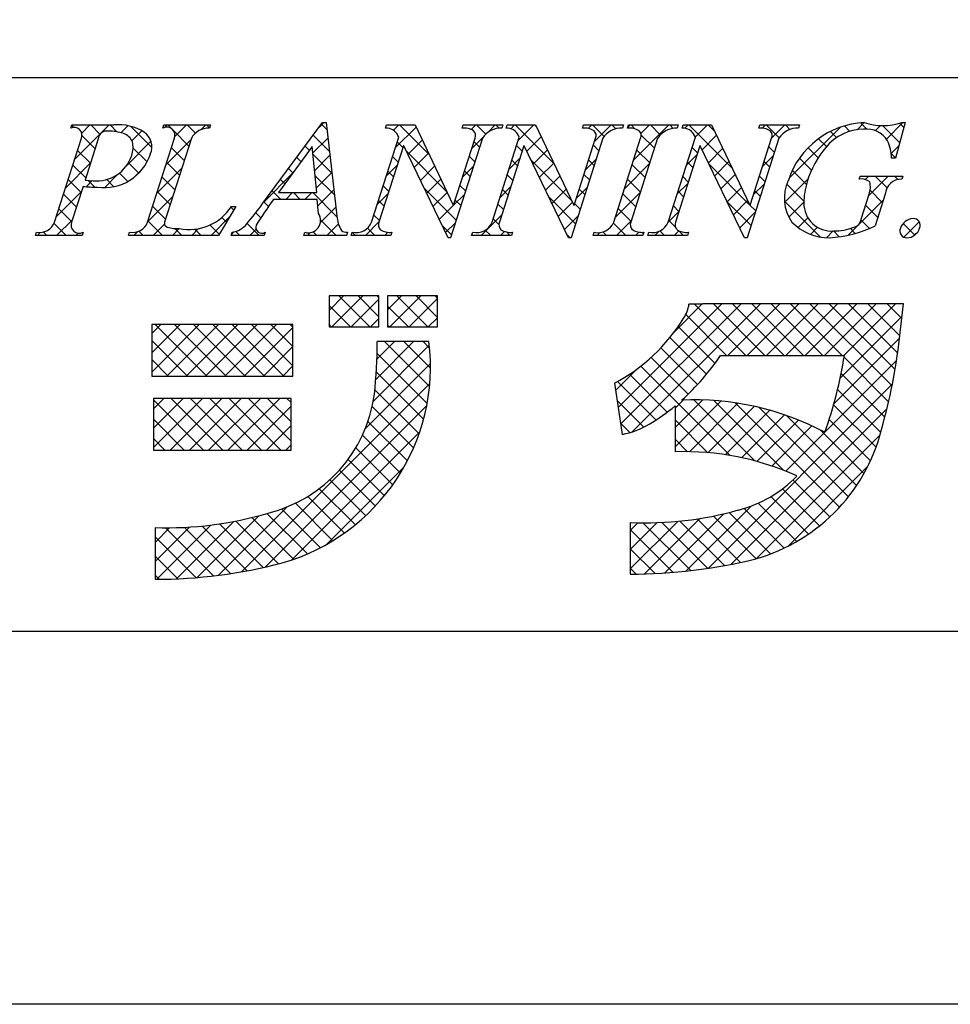
# Model space of a CAD drawing. Units: millimetres. Extents: x 1983 to 2280, y 1426 to 1636.
# Drawn here: x 2226 to 2247, y 1426 to 1449 of the extents above; entities that cross this region are included whole.
import ezdxf

# ---------------------------------------------------------------- set-up
doc = ezdxf.new("R2010")
doc.units = ezdxf.units.MM
doc.layers.add('枠ライン', color=9, linetype='Continuous')
doc.layers.add('枠文字', color=4, linetype='Continuous')

msp = doc.modelspace()

# ---------------------------------------------------------------- linework, layer by layer
at = {"layer": '枠ライン'}
msp.add_line((2271.387, 1447.702), (1991.163, 1447.702), dxfattribs=at)
at = {"layer": '枠ライン', "ltscale": 0.3}
for points in [[(1982.775, 1636.482), (2279.775, 1636.482), (2279.775, 1426.482), (1982.775, 1426.482)], [(1991.163, 1626.837), (2271.387, 1626.837), (2271.387, 1435.02), (1991.163, 1435.02)]]:
    msp.add_lwpolyline(points, close=True, dxfattribs=at)
at = {"layer": '枠文字'}
for p, q in [((2231.71, 1444.83), (2233.076, 1446.673)), ((2233.076, 1446.673), (2233.153, 1446.673)), ((2233.153, 1446.673), (2233.401, 1444.536)), ((2246.416, 1446.673), (2246.191, 1445.862)), ((2246.336, 1446.673), (2246.416, 1446.673)), ((2227.31, 1446.546), (2227.333, 1446.619)), ((2227.333, 1446.619), (2228.297, 1446.619)), ((2229.42, 1446.546), (2229.443, 1446.619)), ((2229.443, 1446.619), (2230.506, 1446.619)), ((2230.506, 1446.619), (2230.482, 1446.546)), ((2234.515, 1446.546), (2234.538, 1446.619)), ((2234.538, 1446.619), (2235.192, 1446.619)), ((2235.192, 1446.619), (2236.067, 1444.78)), ((2236.27, 1446.546), (2236.293, 1446.619)), ((2236.293, 1446.619), (2237.203, 1446.619)), ((2237.203, 1446.619), (2237.179, 1446.546)), ((2237.275, 1446.546), (2237.298, 1446.619)), ((2237.298, 1446.619), (2237.952, 1446.619)), ((2237.952, 1446.619), (2238.827, 1444.78)), ((2239.03, 1446.546), (2239.053, 1446.619)), ((2239.053, 1446.619), (2239.963, 1446.619)), ((2239.963, 1446.619), (2239.94, 1446.546)), ((2240.058, 1446.546), (2240.081, 1446.619)), ((2240.081, 1446.619), (2241.22, 1446.619)), ((2241.22, 1446.619), (2241.197, 1446.546)), ((2241.307, 1446.546), (2241.33, 1446.619)), ((2241.33, 1446.619), (2241.984, 1446.619)), ((2241.984, 1446.619), (2242.86, 1444.78)), ((2243.062, 1446.546), (2243.085, 1446.619)), ((2243.085, 1446.619), (2243.995, 1446.619)), ((2243.995, 1446.619), (2243.971, 1446.546)), ((2226.938, 1444.394), (2227.552, 1446.313)), ((2227.939, 1446.302), (2227.635, 1445.354)), ((2229.067, 1444.394), (2229.681, 1446.313)), ((2230.071, 1446.313), (2229.457, 1444.394)), ((2234.197, 1444.394), (2234.818, 1446.336)), ((2234.818, 1446.336), (2234.8, 1446.374)), ((2236.734, 1446.313), (2236.005, 1444.035)), ((2236.075, 1444.78), (2236.566, 1446.313)), ((2236.957, 1444.394), (2237.578, 1446.336)), ((2237.578, 1446.336), (2237.56, 1446.374)), ((2239.494, 1446.313), (2238.765, 1444.035)), ((2238.835, 1444.78), (2239.326, 1446.313)), ((2239.744, 1444.394), (2240.358, 1446.313)), ((2240.748, 1446.313), (2240.134, 1444.394)), ((2240.989, 1444.394), (2241.611, 1446.336)), ((2241.611, 1446.336), (2241.593, 1446.374)), ((2243.526, 1446.313), (2242.797, 1444.035)), ((2242.868, 1444.78), (2243.358, 1446.313)), ((2232.839, 1446.122), (2232.063, 1445.071)), ((2232.945, 1445.071), (2232.839, 1446.122)), ((2234.924, 1446.141), (2234.365, 1444.394)), ((2234.932, 1446.141), (2234.924, 1446.141)), ((2235.947, 1444.035), (2234.932, 1446.141)), ((2237.684, 1446.141), (2237.125, 1444.394)), ((2237.692, 1446.141), (2237.684, 1446.141)), ((2238.707, 1444.035), (2237.692, 1446.141)), ((2241.717, 1446.141), (2241.157, 1444.394)), ((2241.724, 1446.141), (2241.717, 1446.141)), ((2242.739, 1444.035), (2241.724, 1446.141)), ((2246.191, 1445.862), (2246.104, 1445.862)), ((2227.635, 1445.354), (2227.819, 1445.342)), ((2245.363, 1445.377), (2245.386, 1445.45)), ((2245.386, 1445.45), (2246.361, 1445.45)), ((2246.361, 1445.45), (2246.338, 1445.377)), ((2227.59, 1445.213), (2227.328, 1444.394)), ((2232.063, 1445.071), (2232.945, 1445.071)), ((2232.948, 1444.914), (2231.947, 1444.914)), ((2232.983, 1444.589), (2232.948, 1444.914)), ((2245.407, 1444.463), (2245.589, 1445.032)), ((2245.96, 1445.032), (2245.728, 1444.306)), ((2231.086, 1444.754), (2230.689, 1444.089)), ((2230.99, 1444.754), (2231.086, 1444.754)), ((2236.067, 1444.78), (2236.075, 1444.78)), ((2238.827, 1444.78), (2238.835, 1444.78)), ((2242.86, 1444.78), (2242.868, 1444.78)), ((2226.504, 1444.089), (2226.527, 1444.162)), ((2227.566, 1444.089), (2226.504, 1444.089)), ((2227.59, 1444.162), (2227.566, 1444.089)), ((2228.633, 1444.089), (2228.656, 1444.162)), ((2230.689, 1444.089), (2228.633, 1444.089)), ((2230.98, 1444.089), (2231.003, 1444.162)), ((2231.736, 1444.089), (2230.98, 1444.089)), ((2231.76, 1444.162), (2231.736, 1444.089)), ((2232.646, 1444.089), (2232.669, 1444.162)), ((2233.621, 1444.089), (2232.646, 1444.089)), ((2233.644, 1444.162), (2233.621, 1444.089)), ((2233.728, 1444.089), (2233.751, 1444.162)), ((2234.638, 1444.089), (2233.728, 1444.089)), ((2234.661, 1444.162), (2234.638, 1444.089)), ((2236.005, 1444.035), (2235.947, 1444.035)), ((2236.488, 1444.089), (2236.512, 1444.162)), ((2237.398, 1444.089), (2236.488, 1444.089)), ((2237.421, 1444.162), (2237.398, 1444.089)), ((2238.765, 1444.035), (2238.707, 1444.035)), ((2239.272, 1444.089), (2239.295, 1444.162)), ((2240.411, 1444.089), (2239.272, 1444.089)), ((2240.434, 1444.162), (2240.411, 1444.089)), ((2240.52, 1444.089), (2240.544, 1444.162)), ((2241.43, 1444.089), (2240.52, 1444.089)), ((2241.454, 1444.162), (2241.43, 1444.089)), ((2242.797, 1444.035), (2242.739, 1444.035)), ((2234.366, 1442.703), (2233.222, 1442.703)), ((2233.222, 1442.703), (2233.222, 1441.993)), ((2234.366, 1441.993), (2234.366, 1442.703)), ((2234.563, 1442.703), (2234.563, 1441.993)), ((2235.707, 1442.703), (2234.563, 1442.703)), ((2235.707, 1441.993), (2235.707, 1442.703)), ((2241.78, 1442.514), (2241.464, 1442.514)), ((2245.712, 1442.525), (2241.78, 1442.525)), ((2241.78, 1442.525), (2241.78, 1442.514)), ((2246.378, 1442.525), (2245.712, 1442.525)), ((2246.299, 1441.864), (2246.378, 1442.525)), ((2232.394, 1442.052), (2229.161, 1442.052)), ((2229.161, 1442.052), (2229.161, 1440.869)), ((2232.394, 1440.869), (2232.394, 1442.052)), ((2233.222, 1441.993), (2234.366, 1441.993)), ((2234.563, 1441.993), (2235.707, 1441.993)), ((2235.51, 1441.657), (2234.327, 1441.657)), ((2242.189, 1441.342), (2245.025, 1441.342)), ((2229.161, 1440.869), (2232.394, 1440.869)), ((2239.76, 1440.704), (2239.935, 1439.534)), ((2232.355, 1440.356), (2229.2, 1440.356)), ((2229.2, 1440.356), (2229.2, 1439.173)), ((2232.355, 1439.173), (2232.355, 1440.356)), ((2241.149, 1440.187), (2241.149, 1439.133)), ((2229.2, 1439.173), (2232.355, 1439.173)), ((2240.12, 1437.516), (2240.12, 1436.333)), ((2229.239, 1437.398), (2229.239, 1436.215))]:
    msp.add_line(p, q, dxfattribs=at)
at = {"layer": '枠文字', "linetype": 'Continuous'}
for p, q in [((2232.993, 1446.561), (2233.105, 1446.673)), ((2245.316, 1446.51), (2245.478, 1446.672)), ((2245.536, 1446.525), (2245.394, 1446.667)), ((2245.985, 1446.295), (2246.363, 1446.673)), ((2246.385, 1446.56), (2246.288, 1446.658)), ((2227.379, 1446.563), (2227.33, 1446.611)), ((2227.395, 1445.825), (2228.19, 1446.619)), ((2227.559, 1446.43), (2227.748, 1446.619)), ((2227.979, 1446.404), (2227.765, 1446.619)), ((2228.363, 1446.462), (2228.207, 1446.619)), ((2228.454, 1446.442), (2228.615, 1446.602)), ((2229.165, 1446.102), (2228.68, 1446.587)), ((2228.709, 1446.254), (2228.939, 1446.484)), ((2229.458, 1446.562), (2229.515, 1446.619)), ((2229.621, 1446.53), (2229.532, 1446.619)), ((2230.014, 1446.137), (2229.656, 1446.496)), ((2229.692, 1446.353), (2229.957, 1446.619)), ((2230.163, 1446.43), (2229.974, 1446.619)), ((2230.292, 1446.512), (2230.399, 1446.619)), ((2230.484, 1446.552), (2230.416, 1446.619)), ((2233.171, 1446.516), (2233.05, 1446.637)), ((2234.698, 1446.498), (2234.819, 1446.619)), ((2234.742, 1446.101), (2235.214, 1446.572)), ((2235.515, 1445.939), (2234.836, 1446.619)), ((2236.481, 1446.513), (2236.586, 1446.619)), ((2236.813, 1446.409), (2236.603, 1446.619)), ((2236.849, 1446.44), (2237.028, 1446.619)), ((2237.119, 1446.545), (2237.045, 1446.619)), ((2237.385, 1446.533), (2237.47, 1446.619)), ((2238.374, 1445.733), (2237.487, 1446.619)), ((2237.553, 1446.26), (2237.912, 1446.619)), ((2237.972, 1446.576), (2237.929, 1446.619)), ((2239.159, 1446.54), (2239.238, 1446.619)), ((2239.522, 1446.352), (2239.255, 1446.619)), ((2239.303, 1446.242), (2239.68, 1446.619)), ((2239.787, 1446.529), (2239.697, 1446.619)), ((2240.062, 1446.559), (2240.122, 1446.619)), ((2240.228, 1446.53), (2240.139, 1446.619)), ((2240.197, 1445.81), (2241.006, 1446.619)), ((2240.365, 1446.42), (2240.564, 1446.619)), ((2240.809, 1446.39), (2240.581, 1446.619)), ((2241.101, 1446.541), (2241.023, 1446.619)), ((2241.373, 1446.544), (2241.448, 1446.619)), ((2242.456, 1445.628), (2241.465, 1446.619)), ((2241.61, 1446.339), (2241.89, 1446.619)), ((2242.054, 1446.472), (2241.907, 1446.619)), ((2243.143, 1446.547), (2243.216, 1446.619)), ((2243.531, 1446.321), (2243.233, 1446.619)), ((2243.361, 1446.323), (2243.658, 1446.619)), ((2243.778, 1446.516), (2243.674, 1446.619)), ((2243.755, 1445.39), (2244.932, 1446.568)), ((2244.846, 1446.331), (2244.706, 1446.472)), ((2245.146, 1446.473), (2245.023, 1446.597)), ((2245.737, 1446.489), (2245.852, 1446.604)), ((2246.289, 1446.214), (2245.9, 1446.603)), ((2227.866, 1446.075), (2227.565, 1446.376)), ((2228.59, 1445.693), (2229.144, 1446.248)), ((2229.486, 1445.706), (2230.06, 1446.28)), ((2232.853, 1445.979), (2233.194, 1446.32)), ((2233.229, 1446.016), (2232.861, 1446.383)), ((2234.911, 1446.102), (2234.783, 1446.229)), ((2235.027, 1445.943), (2235.356, 1446.273)), ((2236.492, 1446.082), (2236.76, 1446.35)), ((2236.669, 1446.111), (2236.542, 1446.239)), ((2237.752, 1446.017), (2238.082, 1446.346)), ((2240.674, 1446.084), (2240.371, 1446.387)), ((2241.766, 1446.053), (2242.096, 1446.383)), ((2244.614, 1446.122), (2244.431, 1446.304)), ((2227.759, 1445.741), (2227.463, 1446.036)), ((2229.054, 1445.772), (2228.733, 1446.092)), ((2229.907, 1445.802), (2229.612, 1446.098)), ((2232.772, 1446.031), (2232.673, 1446.13)), ((2235.916, 1445.096), (2234.988, 1446.025)), ((2235.171, 1445.645), (2235.499, 1445.973)), ((2237.645, 1446.02), (2237.517, 1446.147)), ((2237.896, 1445.718), (2238.224, 1446.047)), ((2239.403, 1446.029), (2239.276, 1446.156)), ((2240.567, 1445.749), (2240.272, 1446.044)), ((2241.664, 1445.978), (2241.537, 1446.105)), ((2241.91, 1445.755), (2242.239, 1446.084)), ((2243.422, 1445.988), (2243.294, 1446.115)), ((2244.424, 1445.869), (2244.194, 1446.099)), ((2246.095, 1445.963), (2246.266, 1446.134)), ((2227.187, 1445.175), (2227.761, 1445.749)), ((2228.867, 1445.516), (2228.629, 1445.754)), ((2229.8, 1445.467), (2229.505, 1445.763)), ((2232.584, 1445.777), (2232.485, 1445.876)), ((2233.287, 1445.516), (2232.856, 1445.946)), ((2232.894, 1445.578), (2233.24, 1445.924)), ((2234.804, 1445.767), (2234.676, 1445.894)), ((2236.562, 1445.776), (2236.435, 1445.904)), ((2237.346, 1445.61), (2237.593, 1445.858)), ((2237.538, 1445.685), (2237.41, 1445.812)), ((2238.775, 1444.889), (2237.849, 1445.815)), ((2238.039, 1445.42), (2238.367, 1445.747)), ((2239.095, 1445.591), (2239.342, 1445.839)), ((2239.296, 1445.694), (2239.168, 1445.822)), ((2241.404, 1445.691), (2241.652, 1445.939)), ((2241.557, 1445.643), (2241.429, 1445.77)), ((2242.054, 1445.457), (2242.381, 1445.785)), ((2243.153, 1445.672), (2243.4, 1445.919)), ((2243.314, 1445.653), (2243.187, 1445.78)), ((2244.269, 1445.582), (2243.994, 1445.857)), ((2246.193, 1445.869), (2246.094, 1445.967)), ((2227.652, 1445.406), (2227.356, 1445.702)), ((2228.617, 1445.325), (2228.424, 1445.518)), ((2228.754, 1445.415), (2228.95, 1445.612)), ((2229.278, 1445.056), (2229.852, 1445.63)), ((2231.727, 1444.853), (2232.394, 1445.52)), ((2232.396, 1445.523), (2232.297, 1445.622)), ((2232.934, 1445.176), (2233.286, 1445.528)), ((2234.535, 1445.451), (2234.782, 1445.698)), ((2234.697, 1445.432), (2234.569, 1445.559)), ((2235.315, 1445.347), (2235.641, 1445.674)), ((2236.283, 1445.432), (2236.531, 1445.679)), ((2236.455, 1445.442), (2236.327, 1445.569)), ((2239.989, 1445.16), (2240.562, 1445.733)), ((2240.46, 1445.414), (2240.165, 1445.709)), ((2242.858, 1444.783), (2241.932, 1445.71)), ((2244.153, 1445.257), (2243.832, 1445.578)), ((2227.544, 1445.071), (2227.249, 1445.367)), ((2227.66, 1445.205), (2227.798, 1445.344)), ((2227.863, 1445.194), (2227.708, 1445.349)), ((2228.079, 1445.182), (2228.388, 1445.492)), ((2228.295, 1445.205), (2228.131, 1445.369)), ((2229.693, 1445.132), (2229.397, 1445.428)), ((2232.208, 1445.269), (2232.109, 1445.368)), ((2233.345, 1445.016), (2232.906, 1445.455)), ((2235.458, 1445.049), (2235.784, 1445.374)), ((2237.43, 1445.35), (2237.303, 1445.477)), ((2238.183, 1445.122), (2238.509, 1445.448)), ((2239.189, 1445.36), (2239.061, 1445.487)), ((2240.353, 1445.079), (2240.057, 1445.375)), ((2241.45, 1445.308), (2241.322, 1445.436)), ((2242.197, 1445.159), (2242.524, 1445.485)), ((2243.207, 1445.318), (2243.08, 1445.445)), ((2243.653, 1444.847), (2244.193, 1445.386)), ((2245.502, 1445.369), (2245.582, 1445.45)), ((2245.58, 1445.006), (2246.024, 1445.45)), ((2246, 1445.177), (2245.728, 1445.45)), ((2246.251, 1445.369), (2246.17, 1445.45)), ((2226.98, 1444.525), (2227.553, 1445.099)), ((2229.586, 1444.798), (2229.29, 1445.093)), ((2232.121, 1444.914), (2231.921, 1445.114)), ((2232.23, 1444.914), (2232.387, 1445.071)), ((2232.563, 1444.914), (2232.406, 1445.071)), ((2232.672, 1444.914), (2232.829, 1445.071)), ((2233.403, 1444.516), (2232.848, 1445.071)), ((2232.964, 1444.764), (2233.332, 1445.132)), ((2234.59, 1445.097), (2234.462, 1445.225)), ((2236.133, 1444.437), (2235.399, 1445.172)), ((2235.602, 1444.751), (2235.926, 1445.075)), ((2236.348, 1445.107), (2236.22, 1445.234)), ((2237.138, 1444.96), (2237.385, 1445.208)), ((2237.323, 1445.015), (2237.196, 1445.142)), ((2238.327, 1444.824), (2238.652, 1445.148)), ((2238.886, 1444.941), (2239.134, 1445.189)), ((2239.081, 1445.025), (2238.954, 1445.152)), ((2239.781, 1444.51), (2240.354, 1445.083)), ((2241.196, 1445.041), (2241.443, 1445.289)), ((2241.342, 1444.974), (2241.215, 1445.101)), ((2242.341, 1444.86), (2242.667, 1445.186)), ((2242.945, 1445.023), (2243.192, 1445.269)), ((2243.1, 1444.983), (2242.973, 1445.11)), ((2244.097, 1444.871), (2243.705, 1445.263)), ((2245.898, 1444.838), (2245.614, 1445.122)), ((2227.437, 1444.736), (2227.142, 1445.032)), ((2229.071, 1444.406), (2229.644, 1444.98)), ((2231.838, 1444.755), (2231.733, 1444.861)), ((2234.327, 1444.801), (2234.574, 1445.048)), ((2234.482, 1444.762), (2234.355, 1444.89)), ((2236.075, 1444.782), (2236.323, 1445.03)), ((2236.241, 1444.772), (2236.113, 1444.9)), ((2238.867, 1444.355), (2238.26, 1444.962)), ((2238.47, 1444.525), (2238.794, 1444.849)), ((2240.246, 1444.744), (2239.95, 1445.04)), ((2242.886, 1444.314), (2242.343, 1444.857)), ((2242.485, 1444.562), (2242.809, 1444.887)), ((2244.474, 1444.052), (2243.651, 1444.875)), ((2243.755, 1444.507), (2244.096, 1444.848)), ((2245.113, 1444.097), (2245.918, 1444.902)), ((2227.33, 1444.402), (2227.035, 1444.697)), ((2229.479, 1444.463), (2229.183, 1444.758)), ((2231.037, 1444.672), (2230.976, 1444.733)), ((2233.025, 1444.383), (2233.378, 1444.736)), ((2235.746, 1444.452), (2236.074, 1444.78)), ((2237.216, 1444.68), (2237.089, 1444.808)), ((2238.974, 1444.69), (2238.847, 1444.818)), ((2240.139, 1444.41), (2239.843, 1444.705)), ((2240.987, 1444.39), (2241.235, 1444.638)), ((2241.235, 1444.639), (2241.108, 1444.766)), ((2242.628, 1444.264), (2242.984, 1444.619)), ((2242.993, 1444.649), (2242.861, 1444.78)), ((2245.791, 1444.503), (2245.509, 1444.784)), ((2226.985, 1444.089), (2227.345, 1444.449)), ((2229.411, 1444.089), (2229.076, 1444.424)), ((2230.521, 1444.089), (2230.937, 1444.505)), ((2230.872, 1444.396), (2230.767, 1444.501)), ((2231.661, 1444.49), (2231.543, 1444.608)), ((2233.388, 1444.089), (2233.029, 1444.448)), ((2234.056, 1444.089), (2234.366, 1444.398)), ((2234.375, 1444.428), (2234.248, 1444.555)), ((2236.708, 1444.089), (2237.177, 1444.558)), ((2237.113, 1444.342), (2236.982, 1444.473)), ((2238.614, 1444.227), (2238.926, 1444.539)), ((2239.802, 1444.089), (2240.146, 1444.433)), ((2241.154, 1444.278), (2241.001, 1444.431)), ((2243.963, 1444.272), (2244.186, 1444.496)), ((2245.601, 1444.25), (2245.404, 1444.447)), ((2246.389, 1444.047), (2246.74, 1444.398)), ((2226.759, 1444.089), (2226.681, 1444.167)), ((2227.201, 1444.089), (2226.925, 1444.365)), ((2228.753, 1444.089), (2228.84, 1444.175)), ((2228.969, 1444.089), (2228.87, 1444.187)), ((2229.195, 1444.089), (2229.454, 1444.348)), ((2229.637, 1444.089), (2229.793, 1444.245)), ((2229.853, 1444.089), (2229.694, 1444.247)), ((2230.079, 1444.089), (2230.236, 1444.245)), ((2230.295, 1444.089), (2230.151, 1444.232)), ((2230.707, 1444.119), (2230.496, 1444.329)), ((2230.988, 1444.114), (2231.044, 1444.17)), ((2231.179, 1444.089), (2231.085, 1444.182)), ((2231.621, 1444.089), (2231.344, 1444.365)), ((2231.405, 1444.089), (2231.55, 1444.234)), ((2232.946, 1444.089), (2232.861, 1444.175)), ((2233.173, 1444.089), (2233.437, 1444.353)), ((2234.272, 1444.089), (2234.102, 1444.259)), ((2236.026, 1444.102), (2235.81, 1444.319)), ((2235.889, 1444.154), (2236.115, 1444.38)), ((2236.924, 1444.089), (2236.801, 1444.212)), ((2237.15, 1444.089), (2237.243, 1444.181)), ((2237.366, 1444.089), (2237.285, 1444.169)), ((2239.575, 1444.089), (2239.495, 1444.17)), ((2240.017, 1444.089), (2239.734, 1444.373)), ((2240.686, 1444.089), (2240.782, 1444.185)), ((2240.901, 1444.089), (2240.798, 1444.192)), ((2241.127, 1444.089), (2241.236, 1444.197)), ((2241.343, 1444.089), (2241.234, 1444.198)), ((2244.247, 1444.114), (2244.409, 1444.277)), ((2244.611, 1444.037), (2244.766, 1444.191)), ((2244.908, 1444.059), (2244.775, 1444.192)), ((2245.273, 1444.137), (2245.161, 1444.249)), ((2246.636, 1444.099), (2246.371, 1444.364)), ((2226.543, 1444.089), (2226.611, 1444.156)), ((2227.427, 1444.089), (2227.479, 1444.141)), ((2227.585, 1444.147), (2227.576, 1444.155)), ((2232.731, 1444.089), (2232.797, 1444.155)), ((2233.614, 1444.089), (2233.624, 1444.098)), ((2233.83, 1444.089), (2233.759, 1444.16)), ((2234.498, 1444.089), (2234.571, 1444.162)), ((2234.656, 1444.147), (2234.643, 1444.16)), ((2238.745, 1444.035), (2238.671, 1444.109)), ((2239.36, 1444.089), (2239.426, 1444.155)), ((2240.244, 1444.089), (2240.32, 1444.165)), ((2240.422, 1444.126), (2240.389, 1444.159)), ((2233.222, 1442.37), (2233.554, 1442.703)), ((2233.286, 1441.993), (2233.996, 1442.703)), ((2234.158, 1441.993), (2233.449, 1442.703)), ((2233.728, 1441.993), (2234.366, 1442.63)), ((2234.366, 1442.227), (2233.891, 1442.703)), ((2234.366, 1442.669), (2234.333, 1442.703)), ((2234.563, 1442.385), (2234.88, 1442.703)), ((2234.612, 1441.993), (2235.322, 1442.703)), ((2235.484, 1441.993), (2234.775, 1442.703)), ((2235.054, 1441.993), (2235.707, 1442.646)), ((2235.707, 1442.212), (2235.217, 1442.703)), ((2235.707, 1442.654), (2235.658, 1442.703)), ((2233.717, 1441.993), (2233.222, 1442.488)), ((2235.042, 1441.993), (2234.563, 1442.472)), ((2239.842, 1440.152), (2242.216, 1442.525)), ((2239.9, 1439.768), (2242.658, 1442.525)), ((2240.166, 1439.592), (2243.1, 1442.525)), ((2241.13, 1441.881), (2241.762, 1442.514)), ((2242.764, 1441.342), (2241.592, 1442.514)), ((2243.206, 1441.342), (2242.023, 1442.525)), ((2242.358, 1441.342), (2243.542, 1442.525)), ((2243.648, 1441.342), (2242.465, 1442.525)), ((2242.8, 1441.342), (2243.983, 1442.525)), ((2244.09, 1441.342), (2242.907, 1442.525)), ((2243.242, 1441.342), (2244.425, 1442.525)), ((2244.532, 1441.342), (2243.349, 1442.525)), ((2243.684, 1441.342), (2244.867, 1442.525)), ((2244.974, 1441.342), (2243.791, 1442.525)), ((2244.126, 1441.342), (2245.309, 1442.525)), ((2246.115, 1440.643), (2244.232, 1442.525)), ((2244.568, 1441.342), (2245.751, 1442.525)), ((2246.184, 1441.016), (2244.674, 1442.525)), ((2245.01, 1441.342), (2246.193, 1442.525)), ((2246.243, 1441.398), (2245.116, 1442.525)), ((2246.292, 1441.792), (2245.558, 1442.525)), ((2246.337, 1442.188), (2246, 1442.525)), ((2234.17, 1441.993), (2234.366, 1442.188)), ((2235.496, 1441.993), (2235.707, 1442.204)), ((2242.322, 1441.342), (2241.39, 1442.275)), ((2244.928, 1440.818), (2246.343, 1442.233)), ((2229.161, 1441.845), (2229.368, 1442.052)), ((2229.161, 1441.403), (2229.81, 1442.052)), ((2229.161, 1440.961), (2230.252, 1442.052)), ((2230.421, 1440.869), (2229.238, 1442.052)), ((2229.51, 1440.869), (2230.694, 1442.052)), ((2230.863, 1440.869), (2229.68, 1442.052)), ((2229.952, 1440.869), (2231.136, 1442.052)), ((2231.305, 1440.869), (2230.122, 1442.052)), ((2230.394, 1440.869), (2231.578, 1442.052)), ((2231.747, 1440.869), (2230.564, 1442.052)), ((2230.836, 1440.869), (2232.02, 1442.052)), ((2232.189, 1440.869), (2231.006, 1442.052)), ((2231.278, 1440.869), (2232.394, 1441.984)), ((2232.394, 1441.106), (2231.447, 1442.052)), ((2232.394, 1441.548), (2231.889, 1442.052)), ((2232.394, 1441.99), (2232.331, 1442.052)), ((2233.275, 1441.993), (2233.222, 1442.046)), ((2234.6, 1441.993), (2234.563, 1442.03)), ((2242.061, 1441.161), (2241.218, 1442.005)), ((2229.979, 1440.869), (2229.161, 1441.687)), ((2241.868, 1440.912), (2241.029, 1441.751)), ((2244.783, 1440.231), (2246.285, 1441.734)), ((2231.72, 1440.869), (2232.394, 1441.542)), ((2234.235, 1440.29), (2235.519, 1441.574)), ((2234.293, 1440.79), (2235.16, 1441.657)), ((2234.319, 1441.258), (2234.718, 1441.657)), ((2235.522, 1440.629), (2234.494, 1441.657)), ((2235.544, 1441.049), (2234.936, 1441.657)), ((2235.525, 1441.51), (2235.378, 1441.657)), ((2241.662, 1440.676), (2240.823, 1441.515)), ((2229.537, 1440.869), (2229.161, 1441.245)), ((2235.468, 1440.241), (2234.323, 1441.386)), ((2241.444, 1440.452), (2240.601, 1441.296)), ((2246.036, 1440.28), (2245.017, 1441.298)), ((2232.162, 1440.869), (2232.394, 1441.1)), ((2234.055, 1439.668), (2235.544, 1441.157)), ((2239.785, 1440.536), (2240.281, 1441.033)), ((2242.405, 1439.05), (2240.361, 1441.094)), ((2243.683, 1438.689), (2246.218, 1441.224)), ((2235.387, 1439.881), (2234.305, 1440.963)), ((2240.969, 1440.044), (2240.104, 1440.909)), ((2245.948, 1439.926), (2244.95, 1440.924)), ((2231.216, 1436.387), (2235.529, 1440.7)), ((2240.708, 1439.863), (2239.829, 1440.742)), ((2241.901, 1436.465), (2246.124, 1440.688)), ((2245.858, 1439.574), (2244.87, 1440.562)), ((2229.2, 1440.116), (2229.44, 1440.356)), ((2229.2, 1439.674), (2229.882, 1440.356)), ((2229.2, 1439.232), (2230.324, 1440.356)), ((2229.583, 1439.173), (2230.766, 1440.356)), ((2230.791, 1439.173), (2229.608, 1440.356)), ((2230.024, 1439.173), (2231.208, 1440.356)), ((2231.233, 1439.173), (2230.05, 1440.356)), ((2230.466, 1439.173), (2231.65, 1440.356)), ((2231.675, 1439.173), (2230.492, 1440.356)), ((2230.908, 1439.173), (2232.092, 1440.356)), ((2232.117, 1439.173), (2230.933, 1440.356)), ((2232.355, 1439.377), (2231.375, 1440.356)), ((2232.355, 1439.819), (2231.817, 1440.356)), ((2232.355, 1440.261), (2232.259, 1440.356)), ((2235.283, 1439.543), (2234.272, 1440.554)), ((2230.349, 1439.173), (2229.2, 1440.322)), ((2231.35, 1439.173), (2232.355, 1440.177)), ((2231.769, 1436.498), (2235.457, 1440.187)), ((2235.159, 1439.225), (2234.211, 1440.172)), ((2240.429, 1439.699), (2239.819, 1440.31)), ((2241.149, 1439.691), (2241.777, 1440.319)), ((2241.149, 1440.133), (2241.332, 1440.316)), ((2241.149, 1439.249), (2242.194, 1440.294)), ((2241.478, 1439.136), (2242.587, 1440.245)), ((2242.97, 1438.927), (2241.575, 1440.322)), ((2241.898, 1439.114), (2242.959, 1440.175)), ((2243.627, 1438.711), (2242.031, 1440.307)), ((2242.435, 1436.558), (2245.998, 1440.12)), ((2244.913, 1437.867), (2242.526, 1440.254)), ((2245.116, 1438.106), (2243.073, 1440.149)), ((2245.75, 1439.24), (2244.778, 1440.212)), ((2242.293, 1439.068), (2243.313, 1440.087)), ((2242.667, 1438.999), (2243.65, 1439.982)), ((2245.302, 1438.362), (2243.699, 1439.965)), ((2229.907, 1439.173), (2229.2, 1439.88)), ((2231.792, 1439.173), (2232.355, 1439.736)), ((2235.016, 1438.926), (2234.114, 1439.827)), ((2240.111, 1439.575), (2239.896, 1439.79)), ((2241.898, 1439.114), (2241.149, 1439.864)), ((2243.022, 1438.912), (2243.972, 1439.862)), ((2243.36, 1438.808), (2244.28, 1439.729)), ((2245.621, 1438.927), (2244.675, 1439.873)), ((2229.465, 1439.173), (2229.2, 1439.438)), ((2232.373, 1436.66), (2235.297, 1439.584)), ((2234.856, 1438.643), (2233.987, 1439.512)), ((2243.004, 1436.685), (2245.843, 1439.524)), ((2245.471, 1438.635), (2244.47, 1439.636)), ((2232.234, 1439.173), (2232.355, 1439.294)), ((2234.68, 1438.377), (2233.835, 1439.223)), ((2241.434, 1439.137), (2241.149, 1439.422)), ((2233.173, 1437.018), (2234.939, 1438.784)), ((2234.489, 1438.127), (2233.659, 1438.957)), ((2243.733, 1436.972), (2245.556, 1438.795)), ((2234.283, 1437.891), (2233.461, 1438.713)), ((2234.062, 1437.67), (2233.241, 1438.491)), ((2244.694, 1437.645), (2243.847, 1438.492)), ((2233.575, 1437.273), (2232.737, 1438.111)), ((2233.826, 1437.464), (2233, 1438.29)), ((2244.204, 1437.251), (2243.343, 1438.111)), ((2244.457, 1437.439), (2243.608, 1438.289)), ((2230.695, 1436.308), (2232.255, 1437.868)), ((2233.308, 1437.098), (2232.451, 1437.955)), ((2241.394, 1436.4), (2242.886, 1437.892)), ((2243.933, 1437.08), (2243.052, 1437.96)), ((2230.201, 1436.256), (2231.616, 1437.671)), ((2232.408, 1436.672), (2231.452, 1437.629)), ((2232.726, 1436.796), (2231.8, 1437.722)), ((2233.026, 1436.938), (2232.14, 1437.824)), ((2240.91, 1436.359), (2242.267, 1437.715)), ((2243.002, 1436.684), (2242.025, 1437.662)), ((2243.334, 1436.795), (2242.385, 1437.744)), ((2243.643, 1436.928), (2242.731, 1437.839)), ((2229.239, 1436.62), (2230.03, 1437.411)), ((2229.276, 1436.215), (2230.518, 1437.457)), ((2229.729, 1436.226), (2231.043, 1437.54)), ((2230.966, 1436.346), (2229.909, 1437.404)), ((2231.344, 1436.41), (2230.32, 1437.435)), ((2231.711, 1436.485), (2230.713, 1437.484)), ((2232.069, 1436.57), (2231.09, 1437.549)), ((2240.12, 1436.452), (2241.209, 1437.542)), ((2240.12, 1436.894), (2240.738, 1437.512)), ((2240.12, 1437.336), (2240.294, 1437.51)), ((2241.506, 1436.413), (2240.411, 1437.508)), ((2240.447, 1436.337), (2241.716, 1437.606)), ((2241.897, 1436.464), (2240.845, 1437.516)), ((2242.275, 1436.527), (2241.257, 1437.546)), ((2242.644, 1436.601), (2241.649, 1437.596)), ((2229.239, 1437.061), (2229.571, 1437.394)), ((2230.175, 1436.254), (2229.239, 1437.19)), ((2230.577, 1436.294), (2229.477, 1437.394)), ((2241.104, 1436.373), (2240.12, 1437.357)), ((2229.76, 1436.227), (2229.239, 1436.748)), ((2240.689, 1436.346), (2240.12, 1436.915)), ((2229.329, 1436.215), (2229.239, 1436.306)), ((2240.259, 1436.334), (2240.12, 1436.473))]:
    msp.add_line(p, q, dxfattribs=at)
at = {"layer": '枠文字'}
for centre, radius, start, end in [((2245.564, 1444.759), 1.916, 92.616, 162.136), ((2245.906, 1447.957), 1.354, 251.484, 288.516), ((2227.385, 1446.382), 0.181, 337.612, 114.631), ((2228.135, 1446.282), 0.198, 81.842, 174.332), ((2228.185, 1445.457), 1.021, 70.875, 91.219), ((2228.397, 1445.498), 1.126, 58.308, 95.116), ((2228.416, 1446.114), 0.325, 21.154, 71.439), ((2228.758, 1446.119), 0.407, 336.023, 55.624), ((2229.508, 1446.382), 0.186, 338.326, 118.294), ((2230.466, 1446.096), 0.451, 87.935, 151.141), ((2234.538, 1446.262), 0.285, 23.197, 94.591), ((2236.313, 1446.128), 0.421, 58.69, 95.944), ((2236.423, 1446.376), 0.156, 336.441, 45.753), ((2237.161, 1446.039), 0.508, 87.917, 147.286), ((2237.298, 1446.261), 0.286, 23.301, 94.487), ((2239.073, 1446.128), 0.42, 58.682, 95.937), ((2239.183, 1446.376), 0.156, 336.489, 45.801), ((2239.921, 1446.039), 0.508, 87.917, 147.286), ((2240.103, 1446.123), 0.425, 58.833, 96.087), ((2240.217, 1446.375), 0.155, 336.347, 46.285), ((2241.178, 1446.034), 0.512, 87.843, 146.998), ((2241.33, 1446.261), 0.286, 23.331, 94.518), ((2243.105, 1446.127), 0.421, 58.703, 95.957), ((2243.215, 1446.376), 0.156, 336.462, 45.774), ((2243.953, 1446.039), 0.508, 87.917, 147.286), ((2245.466, 1445.409), 1.111, 90.028, 141.185), ((2245.542, 1445.984), 0.541, 30.06, 98.116), ((2228.18, 1446.102), 0.554, 341.186, 13.514), ((2245.113, 1445.834), 0.991, 1.606, 25.129), ((2246.244, 1444.698), 2.164, 139.423, 163.4), ((2227.904, 1446.178), 0.84, 264.176, 342.356), ((2228.074, 1446.292), 1.109, 261.841, 342.252), ((2244.594, 1444.942), 0.945, 154.69, 215.342), ((2245.642, 1444.843), 1.545, 162.175, 180.471), ((2245.417, 1445.089), 0.293, 50.285, 100.57), ((2245.173, 1445.195), 0.447, 338.623, 15.431), ((2246.329, 1445.008), 0.369, 88.577, 176.178), ((2227.922, 1448.117), 2.923, 263.472, 269.887), ((2248.208, 1433.633), 19.791, 145.248, 147.31), ((2230.012, 1445.391), 1.167, 259.094, 326.941), ((2225.914, 1449.011), 7.147, 319.382, 324.194), ((2244.728, 1444.822), 0.632, 179.293, 274.483), ((2226.591, 1444.527), 0.371, 260.041, 339.034), ((2227.501, 1444.326), 0.186, 158.326, 298.294), ((2228.721, 1444.527), 0.371, 259.919, 339.115), ((2229.542, 1444.365), 0.0893, 161.037, 261.355), ((2232.747, 1444.433), 0.283, 254.047, 33.553), ((2234.128, 1444.583), 0.728, 183.692, 211.74), ((2233.834, 1444.547), 0.394, 257.884, 337.282), ((2234.507, 1444.332), 0.155, 156.103, 225.832), ((2236.594, 1444.546), 0.393, 257.92, 337.319), ((2237.268, 1444.332), 0.155, 156.242, 225.762), ((2239.379, 1444.548), 0.396, 257.721, 337.12), ((2240.275, 1444.332), 0.155, 156.347, 226.285), ((2240.626, 1444.546), 0.393, 257.902, 337.3), ((2241.301, 1444.333), 0.156, 156.649, 225.751), ((2244.672, 1445.214), 1.179, 223.965, 270.306), ((2245.189, 1444.49), 0.22, 282.47, 352.825), ((2246.618, 1444.147), 0.329, 93.891, 161.108), ((2246.605, 1444.319), 0.156, 335.242, 93.282), ((2229.767, 1445.134), 0.89, 254.445, 271.602), ((2230.91, 1444.706), 0.553, 279.73, 320.99), ((2231.682, 1444.277), 0.139, 160.947, 303.962), ((2233.626, 1444.359), 0.198, 233.498, 275.201), ((2234.617, 1444.575), 0.416, 238.468, 276.169), ((2237.377, 1444.575), 0.416, 238.463, 276.164), ((2240.389, 1444.585), 0.425, 238.832, 276.086), ((2241.41, 1444.58), 0.421, 238.689, 275.944), ((2244.488, 1446.938), 2.909, 273.742, 295.222), ((2244.802, 1445.358), 1.166, 268.804, 291.874), ((2246.449, 1444.19), 0.155, 155.953, 272.424), ((2246.445, 1444.353), 0.318, 271.836, 341.774), ((2240.811, 1442.585), 0.657, 324.192, 353.819), ((2237.852, 1444.311), 4.08, 297.878, 328.856), ((2233.747, 1443.135), 12.617, 344.6, 354.22), ((2230.873, 1441.085), 4.672, 285.819, 7.036), ((2223.138, 1441.66), 11.189, 353.797, 359.984), ((2237.547, 1444.469), 5.597, 312.074, 326.037), ((2235.652, 1442.796), 9.485, 340.188, 351.181), ((2231.045, 1440.879), 3.244, 283.956, 352.432), ((2238.42, 1443.433), 4.241, 300.198, 310.046), ((2241.604, 1433.988), 6.334, 62.024, 92.777), ((2239.601, 1441.354), 1.851, 280.416, 300.988), ((2241.855, 1440.674), 4.151, 285.91, 347.628), ((2241.367, 1432.929), 6.209, 65.542, 92.009), ((2241.884, 1440.568), 2.858, 284.487, 315.915), ((2229.503, 1445.599), 8.205, 268.157, 286.453), ((2240.485, 1445.261), 7.753, 267.299, 285.823), ((2229.235, 1447.711), 11.496, 270.021, 284.669), ((2240.134, 1448.241), 11.907, 269.93, 283.893)]:
    msp.add_arc(centre, radius, start, end, dxfattribs=at)

doc.saveas('drawing.dxf')
